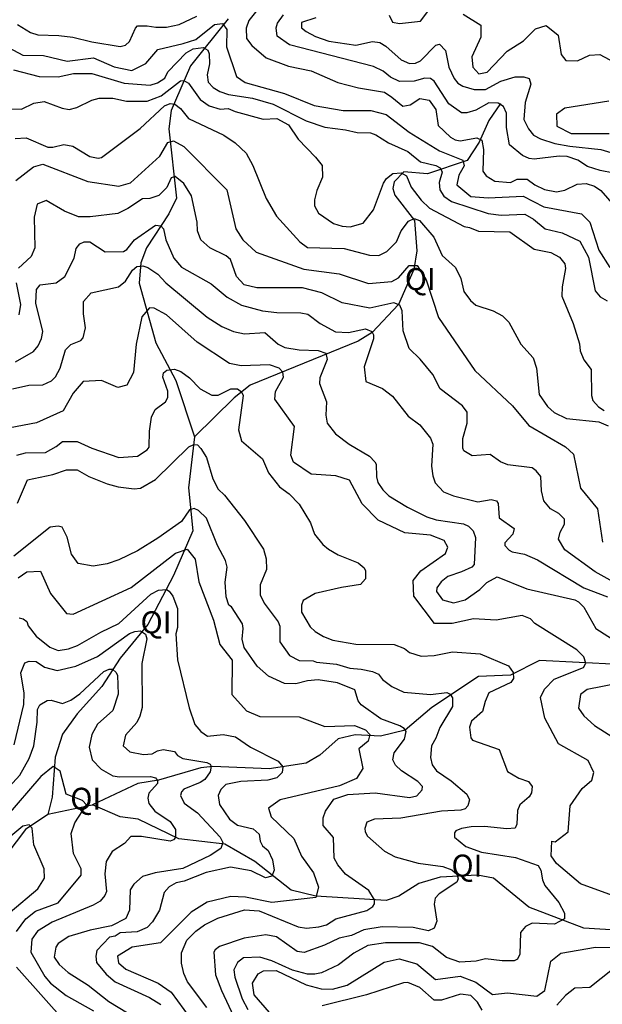
# Model space of a CAD drawing. Extents: x 720594 to 796911, y 9166855 to 18344045.
# Drawn here: x 762224 to 764482, y 9199718 to 9203531 of the extents above; entities that cross this region are included whole.
import ezdxf

# ---------------------------------------------------------------- set-up
doc = ezdxf.new("R2010")
doc.units = 0
doc.header["$MEASUREMENT"] = 0
for name, color, linetype in [('COTAS_SHP_TEXT', 7, 'CONTINUOUS'), ('CURVAS_SHP', 7, 'CONTINUOUS'), ('RIOS_SHP', 7, 'CONTINUOUS')]:
    doc.layers.add(name, color=color, linetype=linetype)
doc.styles.add('MONOTXT', font='MONOTXT', dxfattribs={"height": 0.2})

msp = doc.modelspace()

# ---------------------------------------------------------------- linework, layer by layer
at = {"layer": 'CURVAS_SHP', "color": 13, "linetype": 'Continuous'}
for points in [[(763175, 9203605), (763113, 9203528), (763102, 9203499), (763104, 9203459), (763124, 9203431), (763179, 9203383), (763266, 9203351), (763354, 9203333), (763457, 9203288), (763538, 9203267), (763638, 9203250), (763667, 9203231), (763709, 9203196), (763738, 9203202), (763775, 9203226), (763811, 9203219), (763837, 9203184), (763846, 9203122), (763894, 9203076), (763912, 9203066), (763931, 9203062), (763996, 9203074), (764015, 9203064), (764022, 9203029), (764019, 9202945), (764032, 9202927), (764065, 9202906), (764126, 9202901), (764152, 9202914), (764191, 9202914), (764220, 9202892), (764258, 9202873), (764305, 9202864), (764337, 9202871), (764385, 9202894), (764420, 9202897), (764452, 9202887), (764476, 9202869), (764545, 9202791)], [(763656, 9203549), (763669, 9203522), (763696, 9203516), (763777, 9203525), (763835, 9203600)], [(762216, 9203513), (762267, 9203482), (762295, 9203472), (762376, 9203470), (762430, 9203463), (762504, 9203445), (762614, 9203427), (762634, 9203433), (762650, 9203447), (762673, 9203498), (762681, 9203507), (762719, 9203508), (762752, 9203502), (762794, 9203502), (762843, 9203513), (762911, 9203545)], [(764527, 9202937), (764474, 9202947), (764425, 9202963), (764387, 9202987), (764346, 9203001), (764315, 9203003), (764218, 9202991), (764199, 9202993), (764173, 9203005), (764123, 9203047), (764111, 9203114), (764111, 9203169), (764099, 9203195), (764078, 9203208), (764042, 9203209), (763992, 9203181), (763957, 9203171), (763937, 9203171), (763887, 9203205), (763831, 9203293), (763816, 9203304), (763794, 9203305), (763753, 9203293), (763696, 9203292), (763662, 9203309), (763633, 9203332), (763595, 9203350), (763270, 9203434), (763222, 9203468), (763218, 9203500), (763223, 9203518), (763247, 9203550)], [(763372, 9203539), (763316, 9203520), (763316, 9203500), (763334, 9203486), (763371, 9203466), (763422, 9203448), (763527, 9203432), (763591, 9203447), (763620, 9203443), (763643, 9203429), (763703, 9203376), (763735, 9203362), (763758, 9203363), (763778, 9203372), (763837, 9203432), (763851, 9203436), (763874, 9203412), (763888, 9203347), (763908, 9203303), (763922, 9203286), (763942, 9203274), (763985, 9203261), (764030, 9203261), (764089, 9203293), (764145, 9203310), (764178, 9203310), (764199, 9203303), (764205, 9203282), (764183, 9203211), (764178, 9203145), (764196, 9203108), (764216, 9203084), (764242, 9203070), (764298, 9203052), (764356, 9203041), (764477, 9203028), (764541, 9203009)], [(763943, 9203553), (764012, 9203510), (764011, 9203463), (763977, 9203388), (763981, 9203347), (764004, 9203322), (764036, 9203328), (764113, 9203409), (764177, 9203449), (764223, 9203496), (764265, 9203509), (764311, 9203471), (764323, 9203397), (764341, 9203373), (764386, 9203372), (764432, 9203394), (764473, 9203397), (764622, 9203316)], [(762181, 9203423), (762237, 9203394), (762317, 9203392), (762409, 9203371), (762510, 9203383), (762590, 9203349), (762659, 9203335), (762713, 9203361), (762760, 9203416), (762858, 9203439), (762907, 9203455), (762979, 9203512), (763011, 9203516), (763027, 9203493), (763026, 9203426), (763064, 9203311), (763098, 9203288), (763250, 9203245), (763366, 9203199), (763478, 9203180), (763585, 9203180), (763645, 9203164), (763734, 9203096), (763851, 9203023), (763941, 9202987), (763947, 9202965), (763926, 9202929), (763918, 9202891), (763973, 9202847), (764040, 9202841), (764176, 9202848), (764256, 9202807), (764402, 9202779), (764434, 9202747), (764469, 9202638), (764511, 9202571)], [(762200, 9203337), (762300, 9203311), (762374, 9203310), (762433, 9203323), (762504, 9203323), (762630, 9203286), (762730, 9203278), (762759, 9203287), (762787, 9203305), (762798, 9203329), (762870, 9203403), (762897, 9203418), (762935, 9203424), (762953, 9203413), (762959, 9203399), (762960, 9203360), (762951, 9203317), (762955, 9203289), (762974, 9203268), (763000, 9203253), (763033, 9203242), (763127, 9203227), (763207, 9203204), (763334, 9203140), (763407, 9203115), (763487, 9203105), (763532, 9203094), (763584, 9203093), (763605, 9203085), (763654, 9203054), (763729, 9203021), (763777, 9202981), (763837, 9202966), (763854, 9202957), (763862, 9202941), (763850, 9202900), (763853, 9202872), (763868, 9202848), (763898, 9202827), (764040, 9202781), (764090, 9202774), (764182, 9202778), (764216, 9202759), (764261, 9202721), (764327, 9202706), (764395, 9202673), (764429, 9202611), (764455, 9202481), (764474, 9202458), (764501, 9202442)], [(762166, 9203186), (762231, 9203185), (762279, 9203208), (762319, 9203214), (762389, 9203188), (762416, 9203183), (762446, 9203191), (762504, 9203219), (762533, 9203227), (762586, 9203227), (762639, 9203215), (762719, 9203215), (762773, 9203236), (762847, 9203295), (762860, 9203296), (762879, 9203286), (762924, 9203222), (762959, 9203197), (763001, 9203185), (763032, 9203187), (763060, 9203176), (763168, 9203146), (763221, 9203149), (763266, 9203124), (763303, 9203068), (763371, 9202999), (763396, 9202966), (763398, 9202921), (763376, 9202869), (763367, 9202834), (763367, 9202810), (763382, 9202782), (763441, 9202742), (763474, 9202731), (763505, 9202729), (763555, 9202743), (763595, 9202795), (763634, 9202898), (763646, 9202916), (763671, 9202935), (763703, 9202938), (763724, 9202926), (763742, 9202883), (763780, 9202832), (763813, 9202801), (763947, 9202730), (763968, 9202726), (764002, 9202712), (764124, 9202709), (764218, 9202643), (764283, 9202629), (764316, 9202611), (764337, 9202586), (764340, 9202568), (764326, 9202497), (764325, 9202460), (764369, 9202355), (764394, 9202276), (764396, 9202248), (764411, 9202214), (764439, 9202176), (764440, 9202075), (764445, 9202056), (764467, 9202032), (764489, 9202017)], [(762207, 9203071), (762249, 9203073), (762333, 9203037), (762353, 9203037), (762395, 9203048), (762431, 9203041), (762496, 9203001), (762529, 9202995), (762542, 9202998), (762691, 9203110), (762786, 9203197), (762808, 9203207), (762826, 9203204), (762847, 9203187), (762879, 9203149), (763015, 9203084), (763059, 9203054), (763102, 9203014), (763128, 9202966), (763179, 9202839), (763220, 9202770), (763310, 9202671), (763340, 9202649), (763482, 9202645), (763580, 9202619), (763616, 9202618), (763647, 9202634), (763685, 9202671), (763703, 9202714), (763731, 9202751), (763753, 9202761), (763774, 9202754), (763829, 9202689), (763862, 9202618), (763913, 9202572), (763934, 9202529), (763945, 9202478), (763971, 9202444), (763992, 9202426), (764059, 9202403), (764095, 9202384), (764120, 9202360), (764166, 9202274), (764214, 9202222), (764227, 9202181), (764238, 9202079), (764270, 9202033), (764296, 9202010), (764343, 9201986), (764469, 9201974), (764505, 9201958)], [(764507, 9203216), (764337, 9203188), (764305, 9203165), (764306, 9203119), (764361, 9203091), (764509, 9203090)], [(762209, 9202908), (762278, 9202961), (762314, 9202971), (762488, 9202905), (762609, 9202887), (762654, 9202899), (762768, 9203002), (762798, 9203056), (762820, 9203062), (762860, 9203040), (763027, 9202872), (763062, 9202721), (763089, 9202678), (763141, 9202631), (763326, 9202565), (763463, 9202547), (763576, 9202509), (763667, 9202517), (763692, 9202531), (763734, 9202579), (763765, 9202579), (763800, 9202524), (763848, 9202378), (763988, 9202173), (764134, 9202035), (764197, 9201959), (764339, 9201877), (764371, 9201848), (764398, 9201717), (764464, 9201636), (764483, 9201508)], [(764582, 9201322), (764455, 9201392), (764337, 9201478), (764312, 9201519), (764319, 9201546), (764335, 9201577), (764336, 9201597), (764314, 9201618), (764281, 9201636), (764255, 9201667), (764246, 9201706), (764244, 9201762), (764226, 9201784), (764210, 9201795), (764116, 9201807), (764087, 9201819), (764047, 9201847), (763978, 9201842), (763946, 9201861), (763941, 9201871), (763942, 9201909), (763959, 9201969), (763958, 9202011), (763940, 9202036), (763854, 9202102), (763826, 9202157), (763776, 9202216), (763734, 9202258), (763711, 9202326), (763707, 9202403), (763698, 9202426), (763674, 9202434), (763581, 9202414), (763474, 9202434), (763395, 9202473), (763321, 9202492), (763144, 9202493), (763094, 9202504), (763065, 9202536), (763042, 9202602), (763024, 9202617), (762961, 9202648), (762926, 9202679), (762914, 9202714), (762912, 9202747), (762890, 9202849), (762860, 9202897), (762827, 9202924), (762811, 9202919), (762795, 9202881), (762764, 9202850), (762729, 9202839), (762700, 9202837), (762644, 9202800), (762605, 9202781), (762498, 9202768), (762453, 9202768), (762398, 9202790), (762327, 9202831), (762292, 9202817), (762280, 9202766), (762283, 9202647), (762269, 9202614), (762220, 9202569)], [(762208, 9202206), (762278, 9202246), (762296, 9202268), (762309, 9202296), (762314, 9202323), (762287, 9202433), (762290, 9202486), (762304, 9202504), (762366, 9202512), (762400, 9202536), (762435, 9202608), (762443, 9202645), (762457, 9202663), (762475, 9202671), (762496, 9202671), (762556, 9202632), (762627, 9202633), (762640, 9202641), (762670, 9202678), (762751, 9202735), (762772, 9202733), (762782, 9202721), (762791, 9202678), (762822, 9202607), (762852, 9202573), (762966, 9202508), (763029, 9202456), (763084, 9202425), (763165, 9202404), (763221, 9202397), (763314, 9202396), (763341, 9202390), (763389, 9202354), (763448, 9202322), (763498, 9202320), (763565, 9202334), (763589, 9202324), (763596, 9202311), (763595, 9202295), (763559, 9202186), (763566, 9202130), (763630, 9202103), (763669, 9202073), (763730, 9201996), (763775, 9201962), (763817, 9201910), (763826, 9201887), (763820, 9201802), (763825, 9201764), (763834, 9201737), (763867, 9201702), (763905, 9201687), (764000, 9201664), (764052, 9201673), (764072, 9201667), (764078, 9201657), (764083, 9201602), (764141, 9201560), (764135, 9201539), (764104, 9201505), (764105, 9201494), (764121, 9201476), (764133, 9201470), (764181, 9201461), (764231, 9201439), (764410, 9201331), (764502, 9201296)], [(762197, 9202102), (762260, 9202115), (762314, 9202117), (762348, 9202133), (762363, 9202148), (762381, 9202181), (762402, 9202252), (762423, 9202273), (762461, 9202288), (762470, 9202299), (762480, 9202338), (762472, 9202392), (762472, 9202440), (762502, 9202473), (762607, 9202497), (762634, 9202518), (762662, 9202561), (762679, 9202575), (762702, 9202578), (762721, 9202571), (762760, 9202545), (762791, 9202512), (762951, 9202379), (763008, 9202343), (763053, 9202323), (763096, 9202315), (763175, 9202320), (763226, 9202275), (763252, 9202262), (763307, 9202253), (763381, 9202250), (763411, 9202239), (763416, 9202215), (763388, 9202144), (763386, 9202122), (763413, 9202051), (763411, 9202000), (763416, 9201968), (763448, 9201927), (763501, 9201887), (763580, 9201840), (763601, 9201819), (763606, 9201809), (763607, 9201761), (763612, 9201739), (763632, 9201710), (763655, 9201687), (763727, 9201643), (763802, 9201606), (763838, 9201594), (763944, 9201579), (763964, 9201570), (763982, 9201552), (763991, 9201526), (763986, 9201421), (763976, 9201411), (763936, 9201392), (763883, 9201375), (763858, 9201354), (763841, 9201331), (763839, 9201316), (763863, 9201284), (763905, 9201272), (763951, 9201284), (764008, 9201324), (764035, 9201351), (764075, 9201373), (764189, 9201327), (764376, 9201284), (764390, 9201277), (764410, 9201256), (764457, 9201173), (764568, 9201102)], [(762211, 9202512), (762228, 9202428), (762221, 9202388)], [(764522, 9200139), (764398, 9200184), (764304, 9200263), (764284, 9200293), (764287, 9200349), (764300, 9200347), (764350, 9200385), (764358, 9200486), (764404, 9200553), (764442, 9200586), (764449, 9200615), (764427, 9200662), (764312, 9200727), (764259, 9200826), (764242, 9200906), (764258, 9200938), (764296, 9200977), (764409, 9201022), (764418, 9201039), (764410, 9201064), (764383, 9201091), (764220, 9201193), (764204, 9201211), (764172, 9201223), (764071, 9201205), (763983, 9201210), (763900, 9201192), (763832, 9201193), (763752, 9201299), (763749, 9201359), (763779, 9201397), (763875, 9201463), (763884, 9201488), (763869, 9201514), (763816, 9201535), (763717, 9201544), (763613, 9201593), (763551, 9201656), (763503, 9201748), (763449, 9201764), (763354, 9201771), (763286, 9201818), (763275, 9201844), (763289, 9201956), (763213, 9202061), (763216, 9202091), (763247, 9202146), (763244, 9202166), (763230, 9202181), (763193, 9202195), (763083, 9202191), (763037, 9202200), (762912, 9202282), (762793, 9202388), (762746, 9202414), (762728, 9202415), (762698, 9202380), (762676, 9202275), (762665, 9202165), (762640, 9202116), (762605, 9202106), (762541, 9202134), (762471, 9202130), (762432, 9202084), (762393, 9202016), (762290, 9201970), (762188, 9201950)], [(762214, 9201845), (762247, 9201853), (762324, 9201855), (762366, 9201878), (762391, 9201897), (762447, 9201897), (762504, 9201871), (762609, 9201835), (762681, 9201841), (762719, 9201865), (762726, 9201876), (762728, 9201937), (762735, 9201992), (762750, 9202022), (762789, 9202051), (762798, 9202068), (762799, 9202092), (762779, 9202147), (762782, 9202163), (762795, 9202174), (762825, 9202177), (762849, 9202169), (762883, 9202144), (762924, 9202102), (762969, 9202077), (762994, 9202077), (763043, 9202102), (763068, 9202101), (763084, 9202090), (763090, 9202075), (763073, 9201942), (763084, 9201900), (763166, 9201830), (763189, 9201776), (763231, 9201722), (763269, 9201695), (763308, 9201655), (763352, 9201582), (763367, 9201539), (763399, 9201499), (763421, 9201481), (763459, 9201458), (763536, 9201428), (763559, 9201408), (763565, 9201396), (763565, 9201365), (763545, 9201343), (763472, 9201332), (763369, 9201309), (763323, 9201282), (763317, 9201264), (763317, 9201237), (763350, 9201180), (763370, 9201161), (763402, 9201142), (763438, 9201128), (763527, 9201113), (763676, 9201111), (763716, 9201096), (763735, 9201080), (763780, 9201066), (763830, 9201069), (763902, 9201083), (764009, 9201075), (764118, 9201029), (764137, 9201003), (764138, 9200979), (764128, 9200964), (764043, 9200924), (764028, 9200890), (764018, 9200851), (763975, 9200814), (763968, 9200791), (763973, 9200749), (763979, 9200741), (764082, 9200705), (764115, 9200619), (764158, 9200594), (764196, 9200581), (764210, 9200561), (764208, 9200536), (764199, 9200521), (764163, 9200490), (764153, 9200468), (764151, 9200415), (764144, 9200400), (764112, 9200397), (764026, 9200406), (763974, 9200405), (763937, 9200399), (763915, 9200389), (763910, 9200382), (763910, 9200365), (763953, 9200329), (764014, 9200307), (764146, 9200286), (764234, 9200255), (764244, 9200237), (764250, 9200200), (764260, 9200178), (764313, 9200112), (764336, 9200071), (764336, 9200049), (764297, 9200028), (764210, 9200032), (764185, 9200019), (764165, 9199996), (764163, 9199912), (764154, 9199892), (764140, 9199886), (764094, 9199886), (764030, 9199894), (763993, 9199885), (763930, 9199881), (763878, 9199899), (763824, 9199942), (763774, 9199956), (763642, 9199956), (763573, 9199945), (763519, 9199915), (763460, 9199870), (763394, 9199840), (763368, 9199834), (763340, 9199834), (763281, 9199850), (763201, 9199886), (763155, 9199900), (763092, 9199898), (763069, 9199879), (763054, 9199851), (763058, 9199822), (763086, 9199739), (763108, 9199697)], [(762216, 9201658), (762255, 9201749), (762353, 9201769), (762406, 9201788), (762447, 9201788), (762492, 9201762), (762564, 9201733), (762606, 9201722), (762668, 9201714), (762693, 9201717), (762751, 9201750), (762880, 9201877), (762899, 9201886), (762913, 9201884), (762927, 9201870), (762948, 9201836), (762973, 9201753), (762994, 9201713), (763018, 9201690), (763096, 9201592), (763169, 9201480), (763180, 9201443), (763181, 9201402), (763156, 9201342), (763156, 9201304), (763172, 9201271), (763226, 9201199), (763232, 9201182), (763233, 9201121), (763270, 9201069), (763307, 9201049), (763362, 9201048), (763375, 9201043), (763452, 9201035), (763504, 9201019), (763548, 9201016), (763592, 9201006), (763615, 9200996), (763631, 9200976), (763667, 9200949), (763713, 9200927), (763817, 9200918), (763880, 9200925), (763893, 9200919), (763902, 9200905), (763901, 9200871), (763853, 9200790), (763837, 9200748), (763820, 9200719), (763817, 9200673), (763823, 9200645), (763840, 9200622), (763897, 9200583), (763957, 9200531), (763968, 9200509), (763961, 9200486), (763951, 9200475), (763934, 9200469), (763859, 9200465), (763702, 9200438), (763599, 9200434), (763570, 9200423), (763562, 9200399), (763563, 9200386), (763572, 9200369), (763638, 9200311), (763680, 9200289), (763768, 9200264), (763864, 9200251), (763899, 9200238), (763919, 9200221), (763924, 9200203), (763919, 9200191), (763850, 9200146), (763834, 9200128), (763830, 9200106), (763841, 9200040), (763831, 9200013), (763808, 9200002), (763749, 9200015), (763629, 9200018), (763558, 9200006), (763510, 9199984), (763462, 9199974), (763406, 9199947), (763327, 9199918), (763300, 9199922), (763220, 9199979), (763178, 9199987), (763094, 9199974), (762999, 9199942), (762982, 9199929), (762977, 9199920), (762983, 9199832), (763006, 9199771), (763063, 9199650)], [(762950, 9199705), (762875, 9199805), (762860, 9199837), (762852, 9199877), (762852, 9199917), (762872, 9199966), (762907, 9200001), (762941, 9200025), (762992, 9200051), (763096, 9200083), (763153, 9200079), (763304, 9200017), (763336, 9200013), (763384, 9200017), (763413, 9200025), (763449, 9200048), (763570, 9200081), (763593, 9200096), (763600, 9200107), (763600, 9200122), (763577, 9200158), (763487, 9200222), (763457, 9200258), (763443, 9200284), (763440, 9200363), (763400, 9200410), (763401, 9200440), (763409, 9200465), (763442, 9200512), (763496, 9200530), (763602, 9200537), (763735, 9200518), (763763, 9200525), (763784, 9200548), (763786, 9200561), (763767, 9200580), (763704, 9200622), (763681, 9200644), (763671, 9200664), (763676, 9200691), (763715, 9200744), (763722, 9200774), (763714, 9200786), (763698, 9200796), (763624, 9200823), (763548, 9200877), (763536, 9200893), (763523, 9200936), (763456, 9200963), (763381, 9200974), (763340, 9200971), (763294, 9200959), (763251, 9200960), (763189, 9200988), (763145, 9201027), (763094, 9201100), (763086, 9201132), (763090, 9201173), (763088, 9201191), (763045, 9201257), (763035, 9201264), (763025, 9201296), (763021, 9201353), (763028, 9201411), (763022, 9201437), (762991, 9201495), (762948, 9201600), (762917, 9201630), (762900, 9201638), (762882, 9201633), (762852, 9201588), (762760, 9201523), (762681, 9201474), (762609, 9201439), (762564, 9201424), (762509, 9201414), (762451, 9201425), (762425, 9201461), (762408, 9201527), (762389, 9201565), (762374, 9201569), (762342, 9201565), (762202, 9201453)], [(762219, 9201370), (762252, 9201392), (762305, 9201395), (762344, 9201309), (762406, 9201231), (762432, 9201228), (762656, 9201332), (762828, 9201465), (762874, 9201481), (762904, 9201442), (762919, 9201354), (762976, 9201205), (763000, 9201111), (763048, 9201051), (763046, 9200918), (763103, 9200854), (763155, 9200832), (763308, 9200831), (763407, 9200794), (763522, 9200798), (763565, 9200781), (763581, 9200763), (763575, 9200737), (763539, 9200707), (763554, 9200631), (763530, 9200592), (763464, 9200564), (763234, 9200510), (763189, 9200477), (763199, 9200444), (763287, 9200360), (763316, 9200291), (763363, 9200227), (763383, 9200171), (763372, 9200131), (763202, 9200112), (763099, 9200133), (763043, 9200135), (762951, 9200113), (762889, 9200074), (762770, 9199955), (762660, 9199939), (762604, 9199904), (762607, 9199878), (762636, 9199853), (762761, 9199799), (762811, 9199765), (762909, 9199630)], [(762222, 9201214), (762238, 9201211), (762252, 9201200), (762257, 9201183), (762288, 9201143), (762341, 9201101), (762373, 9201088), (762414, 9201095), (762449, 9201107), (762539, 9201159), (762609, 9201193), (762733, 9201306), (762763, 9201322), (762793, 9201324), (762804, 9201318), (762818, 9201299), (762836, 9201250), (762836, 9201177), (762830, 9201152), (762836, 9201052), (762881, 9200866), (762903, 9200801), (762926, 9200774), (762952, 9200756), (763013, 9200763), (763061, 9200754), (763119, 9200714), (763226, 9200659), (763244, 9200637), (763242, 9200616), (763221, 9200595), (763186, 9200586), (763082, 9200581), (763023, 9200569), (763004, 9200550), (762993, 9200526), (762999, 9200491), (763037, 9200434), (763069, 9200412), (763129, 9200397), (763152, 9200377), (763156, 9200350), (763165, 9200331), (763187, 9200313), (763204, 9200277), (763211, 9200237), (763202, 9200214), (763177, 9200208), (763121, 9200234), (763042, 9200249), (762947, 9200228), (762862, 9200195), (762831, 9200188), (762804, 9200172), (762784, 9200151), (762766, 9200082), (762739, 9200037), (762719, 9200015), (762680, 9199998), (762614, 9199994), (762594, 9199982), (762572, 9199978), (762524, 9199926), (762520, 9199904), (762522, 9199879), (762559, 9199834), (762594, 9199805), (762727, 9199744), (762772, 9199717)], [(762203, 9200723), (762241, 9200879), (762242, 9200923), (762229, 9201002), (762245, 9201040), (762261, 9201047), (762288, 9201045), (762321, 9201023), (762370, 9201011), (762442, 9201027), (762526, 9201065), (762650, 9201154), (762671, 9201162), (762692, 9201164), (762712, 9201151), (762717, 9201133), (762698, 9201037), (762699, 9200867), (762690, 9200834), (762678, 9200809), (762634, 9200760), (762626, 9200719), (762651, 9200695), (762704, 9200685), (762738, 9200688), (762758, 9200699), (762780, 9200705), (762825, 9200697), (762836, 9200681), (762857, 9200670), (762950, 9200654), (762962, 9200648), (762967, 9200640), (762963, 9200618), (762942, 9200588), (762924, 9200577), (762861, 9200551), (762851, 9200541), (762848, 9200526), (762862, 9200497), (762913, 9200459), (763001, 9200365), (763012, 9200344), (763004, 9200321), (762963, 9200294), (762857, 9200244), (762750, 9200227), (762700, 9200213), (762667, 9200183), (762653, 9200161), (762650, 9200082), (762636, 9200050), (762580, 9200021), (762497, 9200005), (762415, 9199980), (762374, 9199953), (762364, 9199939), (762358, 9199900), (762377, 9199872), (762412, 9199841), (762490, 9199792), (762570, 9199729), (762642, 9199685)], [(762140, 9200514), (762225, 9200605), (762261, 9200669), (762279, 9200719), (762292, 9200810), (762293, 9200859), (762302, 9200878), (762331, 9200894), (762346, 9200895), (762390, 9200883), (762423, 9200895), (762458, 9200920), (762551, 9201006), (762571, 9201015), (762584, 9201015), (762599, 9201003), (762604, 9200991), (762606, 9200919), (762585, 9200856), (762526, 9200802), (762504, 9200763), (762494, 9200714), (762505, 9200665), (762540, 9200628), (762586, 9200603), (762611, 9200599), (762732, 9200600), (762751, 9200595), (762758, 9200585), (762758, 9200573), (762725, 9200535), (762721, 9200516), (762725, 9200495), (762748, 9200466), (762808, 9200426), (762828, 9200394), (762828, 9200364), (762820, 9200355), (762808, 9200350), (762696, 9200368), (762655, 9200367), (762631, 9200340), (762583, 9200309), (762559, 9200271), (762555, 9200223), (762561, 9200155), (762555, 9200139), (762536, 9200117), (762509, 9200101), (762350, 9200036), (762294, 9200001), (762271, 9199970), (762268, 9199920), (762322, 9199825), (762344, 9199800), (762404, 9199752), (762510, 9199692)], [(764549, 9200962), (764423, 9200937), (764397, 9200917), (764390, 9200865), (764410, 9200835), (764452, 9200798), (764568, 9200724)], [(762212, 9200000), (762248, 9200049), (762286, 9200078), (762374, 9200111), (762463, 9200218), (762463, 9200242), (762433, 9200302), (762424, 9200379), (762438, 9200421), (762484, 9200490), (762468, 9200507), (762405, 9200531), (762381, 9200621), (762354, 9200638), (762307, 9200600), (762171, 9200442)], [(762187, 9200074), (762295, 9200165), (762321, 9200206), (762320, 9200242), (762279, 9200335), (762273, 9200400), (762261, 9200413), (762237, 9200408), (762167, 9200349)], [(763294, 9199568), (763133, 9199754), (763126, 9199799), (763148, 9199836), (763169, 9199847), (763218, 9199848), (763335, 9199793), (763393, 9199777), (763437, 9199776), (763493, 9199791), (763637, 9199881), (763695, 9199893), (763764, 9199874), (763836, 9199814), (763931, 9199827), (763992, 9199803), (764056, 9199756), (764115, 9199762), (764229, 9199749), (764260, 9199771), (764282, 9199885), (764322, 9199916), (764456, 9199939), (764557, 9199937)], [(762411, 9199638), (762212, 9199862)], [(764521, 9199852), (764434, 9199783), (764375, 9199780), (764339, 9199752), (764306, 9199714)], [(764016, 9199695), (763999, 9199726), (763972, 9199752), (763933, 9199757), (763859, 9199734), (763830, 9199733), (763775, 9199782), (763729, 9199802), (763712, 9199801), (763569, 9199754), (763397, 9199712)]]:
    msp.add_lwpolyline(points, dxfattribs=at)
at = {"layer": 'RIOS_SHP', "color": 152, "linetype": 'Continuous'}
for points in [[(763032, 9203535), (762887, 9203352), (762811, 9203180), (762803, 9203109), (762832, 9202840), (762802, 9202779), (762716, 9202648), (762694, 9202589), (762688, 9202511), (762752, 9202280), (762830, 9202134), (762902, 9201915)], [(764088, 9203207), (764042, 9203141), (764005, 9203057), (763958, 9202986), (763805, 9202934), (763713, 9202942), (763676, 9202903), (763671, 9202877), (763678, 9202852), (763754, 9202753), (763764, 9202636), (763752, 9202563), (763692, 9202428), (763590, 9202320), (763536, 9202286), (763117, 9202115), (763056, 9202067), (762902, 9201915)], [(762902, 9201915), (762878, 9201718), (762895, 9201552), (762821, 9201378), (762721, 9201189), (762614, 9201058), (762543, 9200948), (762447, 9200843), (762391, 9200764), (762362, 9200675), (762351, 9200520), (762334, 9200453)], [(764546, 9201034), (764239, 9201049), (764126, 9200992), (764002, 9200987), (763822, 9200867), (763718, 9200779), (763622, 9200756), (763524, 9200761), (763458, 9200746), (763388, 9200682), (763334, 9200652), (763191, 9200629), (762973, 9200638), (762927, 9200633), (762762, 9200586), (762682, 9200573), (762506.6, 9200489.8)], [(762506.6, 9200489.8), (762505, 9200489), (762334, 9200453)], [(765277, 9199749), (765095, 9199772), (765027, 9199832), (764948, 9199881), (764740, 9199983), (764682, 9199996), (764411, 9200012), (764197, 9200094), (764060, 9200206), (763999, 9200218), (763854, 9200210), (763771, 9200185), (763694, 9200136), (763645, 9200120), (763372, 9200136), (763277, 9200159), (763136, 9200270), (763020, 9200338), (762841, 9200359), (762683, 9200434), (762614, 9200444), (762506.6, 9200489.8)], [(762334, 9200453), (762247, 9200395), (762137, 9200251), (762030, 9200156), (761972, 9200088), (761915, 9200058), (761792, 9199956), (761720, 9199824), (761641, 9199782), (761508, 9199745), (761290, 9199650)]]:
    msp.add_lwpolyline(points, dxfattribs=at)

# ---------------------------------------------------------------- texts
at = {"layer": 'COTAS_SHP_TEXT', "color": 1, "linetype": 'Continuous', "style": 'MONOTXT'}
for p in [(763716.9, 9202484), (762692.8, 9201154.5), (762420.4, 9200471.2), (763897.4, 9200212.4)]:
    msp.add_text('QI', height=85, dxfattribs=at).set_placement(p)

doc.saveas('drawing.dxf')
